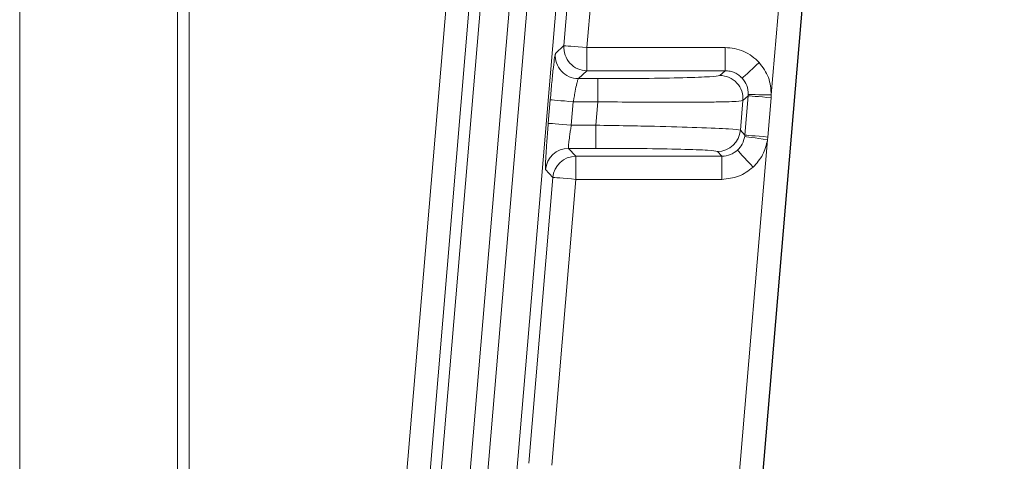
# Model space of a CAD drawing. Units: millimetres. Extents: x 0 to 1276, y 0 to 2825.
# Drawn here: x 665 to 699, y 1191 to 1206 of the extents above; entities that cross this region are included whole.
import ezdxf

# ---------------------------------------------------------------- set-up
doc = ezdxf.new("R2010")
doc.units = ezdxf.units.MM
doc.layers.add('10', color=7, linetype='Continuous')

msp = doc.modelspace()

# ---------------------------------------------------------------- linework, layer by layer
at = {"layer": '10', "color": 7, "linetype": 'Continuous', "lineweight": 15}
for p, q in [((678.026, 1186.644), (686.776, 1290.184)), ((687.541, 1289.746), (678.908, 1187.58)), ((679.292, 1187.547), (687.913, 1289.556)), ((689.516, 1289.429), (678.878, 1163.538)), ((690.519, 1289.429), (679.874, 1163.454)), ((680.288, 1187.463), (688.905, 1289.429)), ((689.313, 1174.407), (699.032, 1289.429)), ((689.331, 1174.406), (699.051, 1289.429)), ((664.966, 1235.669), (664.966, 1186.669)), ((670.428, 1186.624), (670.428, 1235.669)), ((670.838, 1235.669), (670.838, 1186.63)), ((692.076, 1216.605), (690.986, 1203.707)), ((683.807, 1205.413), (684.643, 1215.302)), ((685.44, 1215.235), (684.604, 1205.345)), ((683.51, 1205.139), (683.807, 1205.413)), ((684.604, 1204.545), (684.604, 1205.345)), ((684.604, 1205.345), (689.387, 1205.345)), ((689.387, 1204.545), (689.387, 1205.345)), ((684.604, 1204.545), (684.307, 1204.272)), ((684.307, 1204.272), (684.983, 1204.272)), ((689.387, 1204.545), (684.604, 1204.545)), ((684.983, 1203.472), (684.983, 1204.272)), ((689.206, 1204.379), (689.387, 1204.545)), ((690.003, 1203.512), (690.184, 1203.678)), ((690.069, 1202.319), (690.184, 1203.678)), ((690.184, 1203.678), (690.186, 1203.726)), ((690.979, 1203.611), (690.864, 1202.251)), ((690.986, 1203.707), (690.979, 1203.611)), ((683.265, 1202.727), (683.334, 1203.54)), ((684.13, 1203.472), (684.062, 1202.659)), ((684.13, 1203.472), (684.983, 1203.472)), ((684.983, 1203.472), (684.915, 1202.659)), ((690.003, 1203.512), (689.916, 1202.485)), ((684.915, 1202.659), (684.062, 1202.659)), ((684.915, 1202.659), (684.915, 1201.86)), ((690.069, 1202.319), (689.916, 1202.485)), ((690.064, 1202.271), (690.069, 1202.319)), ((690.864, 1202.251), (690.855, 1202.156)), ((683.968, 1201.86), (684.915, 1201.86)), ((683.968, 1201.86), (684.219, 1201.586)), ((690.855, 1202.156), (689.765, 1189.258)), ((684.219, 1201.586), (689.272, 1201.586)), ((684.219, 1200.787), (684.219, 1201.586)), ((689.272, 1201.586), (689.119, 1201.753)), ((689.272, 1201.586), (689.272, 1200.787)), ((682.586, 1190.964), (683.422, 1200.854)), ((683.422, 1200.854), (683.171, 1201.127)), ((684.219, 1200.787), (683.383, 1190.897)), ((689.272, 1200.787), (684.219, 1200.787))]:
    msp.add_line(p, q, dxfattribs=at)
at = {"layer": '10', "color": 7, "linetype": 'Continuous', "lineweight": 15, "flags": 128}
for points in [[(684.604, 1205.345), (684.451, 1205.358), (684.304, 1205.371), (684.168, 1205.382), (684.048, 1205.392), (683.949, 1205.401), (683.874, 1205.407), (683.826, 1205.411), (683.807, 1205.413)], [(689.976, 1204.287), (689.991, 1204.301), (690.027, 1204.334), (690.083, 1204.385), (690.156, 1204.453), (690.245, 1204.534), (690.345, 1204.626), (690.453, 1204.725), (690.565, 1204.828)], [(690.184, 1203.678), (690.203, 1203.677), (690.25, 1203.673), (690.325, 1203.666), (690.424, 1203.658), (690.544, 1203.648), (690.68, 1203.637), (690.827, 1203.624), (690.979, 1203.611)], [(690.186, 1203.726), (690.206, 1203.726), (690.254, 1203.725), (690.329, 1203.723), (690.428, 1203.72), (690.549, 1203.717), (690.685, 1203.714), (690.833, 1203.71), (690.986, 1203.707)], [(684.13, 1203.472), (683.978, 1203.485), (683.83, 1203.498), (683.694, 1203.509), (683.574, 1203.519), (683.475, 1203.528), (683.4, 1203.534), (683.352, 1203.538), (683.334, 1203.54)], [(684.062, 1202.659), (683.909, 1202.672), (683.762, 1202.685), (683.625, 1202.696), (683.506, 1202.706), (683.406, 1202.715), (683.331, 1202.721), (683.284, 1202.725), (683.265, 1202.727)], [(690.855, 1202.156), (690.703, 1202.178), (690.557, 1202.2), (690.422, 1202.219), (690.303, 1202.236), (690.204, 1202.251), (690.13, 1202.261), (690.082, 1202.268), (690.064, 1202.271)], [(690.069, 1202.319), (690.088, 1202.317), (690.135, 1202.313), (690.21, 1202.307), (690.309, 1202.298), (690.429, 1202.288), (690.565, 1202.277), (690.712, 1202.264), (690.864, 1202.251)], [(689.813, 1201.797), (689.827, 1201.782), (689.86, 1201.746), (689.911, 1201.691), (689.979, 1201.617), (690.06, 1201.529), (690.152, 1201.429), (690.251, 1201.321), (690.354, 1201.208)], [(683.422, 1200.854), (683.441, 1200.852), (683.489, 1200.848), (683.563, 1200.842), (683.663, 1200.834), (683.783, 1200.823), (683.919, 1200.812), (684.066, 1200.799), (684.219, 1200.787)]]:
    msp.add_lwpolyline(points, dxfattribs=at)
at = {"layer": '10', "color": 7, "linetype": 'Continuous', "lineweight": 15}
for centre, start, end in [((684.605, 1205.346), 175.2212, 269.9483), ((684.307, 1205.072), 175.2203, 269.9492), ((689.205, 1203.579), 355.2203, 89.9492), ((689.119, 1202.553), 270.0421, 355.1279), ((683.968, 1201.059), 90.0411, 175.1284), ((684.219, 1200.786), 90.041, 175.1288)]:
    msp.add_arc(centre, 0.8, start, end, dxfattribs=at)
for points, knots in [([(689.387, 1205.345), (689.497, 1205.339), (689.718, 1205.326), (690.034, 1205.219), (690.326, 1205.059), (690.485, 1204.905), (690.565, 1204.828)], [0, 0, 0, 0, 0.250252, 0.500046, 0.749403, 1, 1, 1, 1]), ([(683.334, 1203.54), (683.352, 1203.746), (683.388, 1204.158), (683.441, 1204.681), (683.486, 1205.053), (683.502, 1205.11), (683.51, 1205.139)], [0, 0, 0, 0, 0.250284, 0.500508, 0.750436, 1, 1, 1, 1]), ([(690.565, 1204.828), (690.689, 1204.662), (690.939, 1204.329), (690.97, 1203.914), (690.986, 1203.707)], [0, 0, 0, 0, 0.499952, 1, 1, 1, 1]), ([(684.307, 1204.272), (684.299, 1204.259), (684.288, 1204.24), (684.262, 1204.14), (684.23, 1204.005), (684.191, 1203.811), (684.155, 1203.611), (684.137, 1203.509), (684.13, 1203.472)], [0, 0, 0, 0, 0.23389, 0.362311, 0.498149, 0.748434, 0.911445, 1, 1, 1, 1]), ([(684.983, 1204.272), (685.527, 1204.274), (686.613, 1204.277), (687.993, 1204.301), (688.976, 1204.337), (689.129, 1204.365), (689.206, 1204.379)], [0, 0, 0, 0, 0.250285, 0.500509, 0.750436, 1, 1, 1, 1]), ([(689.976, 1204.287), (689.938, 1204.324), (689.861, 1204.399), (689.719, 1204.479), (689.559, 1204.535), (689.445, 1204.542), (689.387, 1204.545)], [0, 0, 0, 0, 0.238431, 0.484545, 0.738384, 1, 1, 1, 1]), ([(690.186, 1203.726), (690.178, 1203.833), (690.162, 1204.04), (690.037, 1204.206), (689.976, 1204.287)], [0, 0, 0, 0, 0.513065, 1, 1, 1, 1]), ([(684.983, 1203.472), (685.21, 1203.47), (685.855, 1203.462), (687.109, 1203.452), (688.324, 1203.453), (689.17, 1203.464), (689.8, 1203.48), (689.923, 1203.5), (690.003, 1203.512)], [0, 0, 0, 0, 0.088285, 0.25066, 0.500218, 0.636046, 0.764777, 1, 1, 1, 1]), ([(683.171, 1201.127), (683.168, 1201.156), (683.162, 1201.213), (683.18, 1201.585), (683.215, 1202.109), (683.248, 1202.521), (683.265, 1202.727)], [0, 0, 0, 0, 0.249695, 0.499472, 0.749556, 1, 1, 1, 1]), ([(684.062, 1202.659), (684.052, 1202.602), (684.034, 1202.491), (684.004, 1202.293), (683.989, 1202.176), (683.979, 1202.101)], [0, 0, 0, 0, 0.281131, 0.541757, 1, 1, 1, 1]), ([(689.916, 1202.485), (689.829, 1202.5), (689.653, 1202.53), (688.522, 1202.581), (687.201, 1202.617), (685.971, 1202.643), (685.275, 1202.654), (684.915, 1202.659)], [0, 0, 0, 0, 0.247655, 0.498924, 0.729085, 0.859561, 1, 1, 1, 1]), ([(689.813, 1201.797), (689.874, 1201.864), (689.999, 1202), (690.042, 1202.179), (690.064, 1202.271)], [0, 0, 0, 0, 0.4897699, 1, 1, 1, 1]), ([(683.979, 1202.101), (683.972, 1202.034), (683.958, 1201.899), (683.964, 1201.873), (683.968, 1201.86)], [0, 0, 0, 0, 0.503887, 1, 1, 1, 1]), ([(689.119, 1201.753), (689.045, 1201.767), (688.897, 1201.795), (687.919, 1201.83), (686.542, 1201.855), (685.458, 1201.858), (684.915, 1201.86)], [0, 0, 0, 0, 0.2496949, 0.4994707, 0.7495551, 1, 1, 1, 1]), ([(690.855, 1202.156), (690.812, 1201.977), (690.727, 1201.618), (690.479, 1201.345), (690.354, 1201.208)], [0, 0, 0, 0, 0.500032, 1, 1, 1, 1]), ([(689.272, 1201.586), (689.375, 1201.596), (689.575, 1201.616), (689.735, 1201.738), (689.813, 1201.797)], [0, 0, 0, 0, 0.51218, 1, 1, 1, 1]), ([(690.354, 1201.208), (690.194, 1201.087), (689.873, 1200.845), (689.472, 1200.806), (689.272, 1200.787)], [0, 0, 0, 0, 0.499961, 1, 1, 1, 1])]:
    msp.add_open_spline(points, degree=3, knots=knots, dxfattribs=at)

doc.saveas('drawing.dxf')
